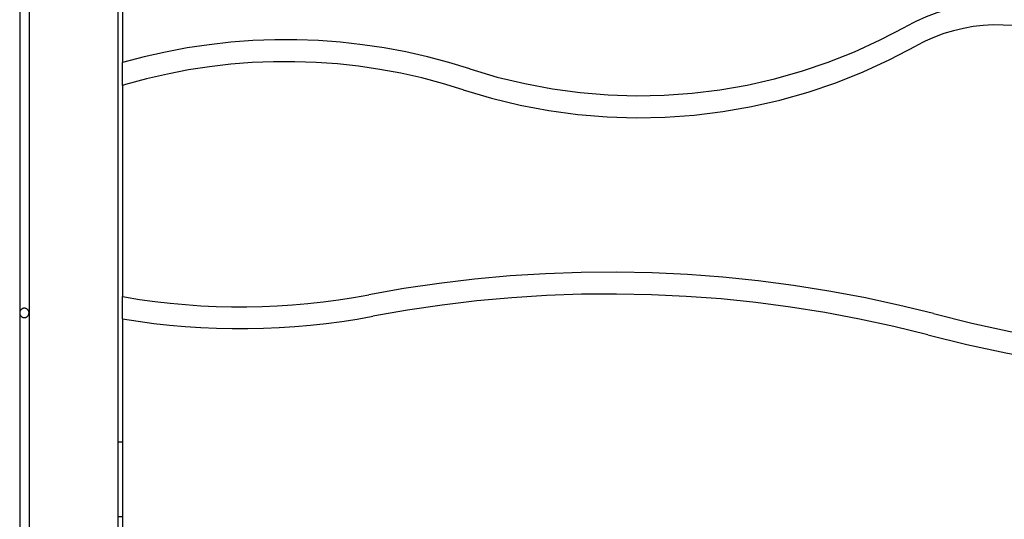
# Model space of a CAD drawing. Extents: x -46.6 to 46.6, y -19.8 to 19.8.
# Drawn here: x 12 to 17.2, y 4.7 to 7.3 of the extents above; entities that cross this region are included whole.
import ezdxf

# ---------------------------------------------------------------- set-up
doc = ezdxf.new("R2010")
doc.units = 0
doc.layers.get('0').update_dxf_attribs({"linetype": 'CONTINUOUS'})

msp = doc.modelspace()

# ---------------------------------------------------------------- linework, layer by layer
at = {"color": 0}
for points in [[(12.4925, 8.8797), (12.4925, 1.6969)], [(12.4925, 8.8797), (12.4925, 1.6969)], [(12.4925, 8.8797), (12.4925, 1.6969)], [(12.4925, 8.8797), (12.4925, 1.6969)], [(12.4925, 8.8797), (12.4925, 1.6969)], [(12.4925, 8.8797), (12.4925, 1.6969)], [(12.4925, 8.8797), (12.4925, 1.6969)], [(12.4925, 8.8797), (12.4925, 1.6969)], [(12.4925, 8.8797), (12.4925, 1.6969)], [(12.4925, 8.8797), (12.4925, 1.6969)], [(12.4925, 8.8797), (12.4925, 1.6969)], [(12.4925, 8.8797), (12.4925, 1.6969)], [(12.4925, 8.8797), (12.4925, 1.6969)], [(12.4925, 8.8797), (12.4925, 1.6969)], [(12.4925, 8.8797), (12.4925, 1.6969)], [(12.4925, 8.8797), (12.4925, 1.6969)], [(12.4925, 8.8797), (12.4925, 1.6969)], [(12.4925, 8.8797), (12.4925, 1.6969)], [(12.4925, 8.8797), (12.4925, 1.6969)], [(12.4925, 8.8797), (12.4925, 1.6969)], [(12.4925, 8.8797), (12.4925, 1.6969)], [(12.5175, 8.3869), (12.5175, 7.105)], [(12.5175, 8.3869), (12.5175, 7.105)], [(12.5175, 8.3869), (12.5175, 7.105)], [(12.5175, 8.3869), (12.5175, 7.105)], [(12.5175, 8.3869), (12.5175, 7.105)], [(12.5175, 8.3869), (12.5175, 7.105)], [(12.5175, 8.3869), (12.5175, 7.105)], [(12.5175, 8.3869), (12.5175, 7.105)], [(12.5175, 8.3869), (12.5175, 7.105)], [(12.5175, 8.3869), (12.5175, 7.105)], [(12.5175, 8.3869), (12.5175, 7.105)], [(12.5175, 8.3869), (12.5175, 7.105)], [(12.5175, 8.3869), (12.5175, 7.105)], [(12.5175, 8.3869), (12.5175, 7.105)], [(12.5175, 8.3869), (12.5175, 7.105)], [(12.5175, 8.3869), (12.5175, 7.105)], [(12.5175, 8.3869), (12.5175, 7.105)], [(12.5175, 8.3869), (12.5175, 7.105)], [(12.5175, 8.3869), (12.5175, 7.105)], [(12.5175, 8.3869), (12.5175, 7.105)], [(12.5175, 8.3869), (12.5175, 7.105)], [(11.9675, 7.5169), (11.9675, 5.7669)], [(11.9675, 7.5169), (11.9675, 5.7669)], [(11.9675, 7.5169), (11.9675, 5.7669)], [(11.9675, 7.5169), (11.9675, 5.7669)], [(11.9675, 7.5169), (11.9675, 5.7669)], [(11.9675, 7.5169), (11.9675, 5.7669)], [(11.9675, 7.5169), (11.9675, 5.7669)], [(11.9675, 7.5169), (11.9675, 5.7669)], [(11.9675, 7.5169), (11.9675, 5.7669)], [(11.9675, 7.5169), (11.9675, 5.7669)], [(11.9675, 7.5169), (11.9675, 5.7669)], [(11.9675, 7.5169), (11.9675, 5.7669)], [(11.9675, 7.5169), (11.9675, 5.7669)], [(11.9675, 7.5169), (11.9675, 5.7669)], [(11.9675, 7.5169), (11.9675, 5.7669)], [(11.9675, 7.5169), (11.9675, 5.7669)], [(11.9675, 7.5169), (11.9675, 5.7669)], [(11.9675, 7.5169), (11.9675, 5.7669)], [(11.9675, 7.5169), (11.9675, 5.7669)], [(11.9675, 7.5169), (11.9675, 5.7669)], [(11.9675, 7.5169), (11.9675, 5.7669)], [(12.0175, 7.5169), (12.0175, 5.7669)], [(12.0175, 7.5169), (12.0175, 5.7669)], [(12.0175, 7.5169), (12.0175, 5.7669)], [(12.0175, 7.5169), (12.0175, 5.7669)], [(12.0175, 7.5169), (12.0175, 5.7669)], [(12.0175, 7.5169), (12.0175, 5.7669)], [(12.0175, 7.5169), (12.0175, 5.7669)], [(12.0175, 7.5169), (12.0175, 5.7669)], [(12.0175, 7.5169), (12.0175, 5.7669)], [(12.0175, 7.5169), (12.0175, 5.7669)], [(12.0175, 7.5169), (12.0175, 5.7669)], [(12.0175, 7.5169), (12.0175, 5.7669)], [(12.0175, 7.5169), (12.0175, 5.7669)], [(12.0175, 7.5169), (12.0175, 5.7669)], [(12.0175, 7.5169), (12.0175, 5.7669)], [(12.0175, 7.5169), (12.0175, 5.7669)], [(12.0175, 7.5169), (12.0175, 5.7669)], [(12.0175, 7.5169), (12.0175, 5.7669)], [(12.0175, 7.5169), (12.0175, 5.7669)], [(12.0175, 7.5169), (12.0175, 5.7669)], [(12.0175, 7.5169), (12.0175, 5.7669)], [(17.64, 7.3189), (17.64, 7.3189), (17.5835, 7.3445), (17.526, 7.3667), (17.4676, 7.3851), (17.4085, 7.4001), (17.3488, 7.4112), (17.2887, 7.4188), (17.2282, 7.4227), (17.1679, 7.4233), (17.1074, 7.42), (17.0473, 7.4131), (16.9876, 7.4026), (16.9286, 7.3885), (16.8701, 7.3708), (16.8128, 7.3495), (16.7564, 7.3246), (16.7015, 7.2964)], [(14.3739, 7.0712), (14.3739, 7.0712), (14.5195, 7.0277), (14.6666, 6.9923), (14.8147, 6.9645), (14.9638, 6.9446), (15.1131, 6.9321), (15.2627, 6.9275), (15.412, 6.9304), (15.5611, 6.9411), (15.7092, 6.9592), (15.8565, 6.9849), (16.0023, 7.0181), (16.1466, 7.059), (16.2889, 7.1071), (16.4291, 7.1628), (16.5666, 7.2258), (16.7015, 7.2964)], [(17.5881, 7.214), (17.5881, 7.214), (17.5381, 7.2366), (17.4873, 7.2562), (17.4357, 7.2725), (17.3835, 7.2858), (17.3306, 7.2956), (17.2775, 7.3024), (17.2241, 7.3058), (17.1708, 7.3063), (17.1173, 7.3033), (17.0641, 7.2972), (17.0113, 7.2879), (16.9591, 7.2756), (16.9075, 7.2598), (16.8568, 7.2411), (16.807, 7.2191), (16.7584, 7.1941)], [(14.3739, 7.0712), (14.3739, 7.0712), (14.2605, 7.1056), (14.1463, 7.1359), (14.0312, 7.1617), (13.9155, 7.1834), (13.7991, 7.2006), (13.6824, 7.2137), (13.5653, 7.2222), (13.4482, 7.2267), (13.3308, 7.2265), (13.2135, 7.2222), (13.0963, 7.2134), (12.9795, 7.2005), (12.8629, 7.183), (12.7471, 7.1614), (12.6319, 7.1353), (12.5175, 7.105)], [(14.3377, 6.96), (14.3377, 6.96), (14.4892, 6.9148), (14.6423, 6.8779), (14.7963, 6.849), (14.9512, 6.8282), (15.1065, 6.8153), (15.262, 6.8105), (15.4173, 6.8136), (15.5724, 6.8247), (15.7264, 6.8435), (15.8795, 6.8702), (16.0311, 6.9047), (16.1812, 6.9472), (16.3291, 6.9973), (16.4749, 7.0552), (16.618, 7.1207), (16.7584, 7.1941)], [(12.5175, 7.105), (12.5175, 7.105)], [(12.5175, 6.9832), (12.5175, 7.105)], [(12.5175, 6.9832), (12.5175, 7.105)], [(12.5175, 6.9832), (12.5175, 7.105)], [(12.5175, 6.9832), (12.5175, 7.105)], [(12.5175, 6.9832), (12.5175, 7.105)], [(12.5175, 6.9832), (12.5175, 7.105)], [(12.5175, 6.9832), (12.5175, 7.105)], [(12.5175, 6.9832), (12.5175, 7.105)], [(12.5175, 6.9832), (12.5175, 7.105)], [(12.5175, 6.9832), (12.5175, 7.105)], [(12.5175, 6.9832), (12.5175, 7.105)], [(12.5175, 6.9832), (12.5175, 7.105)], [(12.5175, 6.9832), (12.5175, 7.105)], [(12.5175, 6.9832), (12.5175, 7.105)], [(12.5175, 6.9832), (12.5175, 7.105)], [(12.5175, 6.9832), (12.5175, 7.105)], [(12.5175, 6.9832), (12.5175, 7.105)], [(12.5175, 6.9832), (12.5175, 7.105)], [(12.5175, 6.9832), (12.5175, 7.105)], [(12.5175, 6.9832), (12.5175, 7.105)], [(12.5175, 6.9832), (12.5175, 7.105)], [(12.5175, 7.105), (12.5175, 7.105)], [(14.3377, 6.96), (14.3377, 6.96), (14.2275, 6.9933), (14.1164, 7.0227), (14.0045, 7.0477), (13.8921, 7.0687), (13.779, 7.0852), (13.6655, 7.0976), (13.5516, 7.1057), (13.4378, 7.1098), (13.3237, 7.1092), (13.2097, 7.1047), (13.0959, 7.0957), (12.9825, 7.0828), (12.8693, 7.0654), (12.7568, 7.0439), (12.6449, 7.018), (12.5339, 6.988)], [(12.5339, 6.988), (12.5175, 6.9832)], [(12.5339, 6.988), (12.5175, 6.9832)], [(12.5339, 6.988), (12.5175, 6.9832)], [(12.5339, 6.988), (12.5175, 6.9832)], [(12.5339, 6.988), (12.5175, 6.9832)], [(12.5339, 6.988), (12.5175, 6.9832)], [(12.5339, 6.988), (12.5175, 6.9832)], [(12.5339, 6.988), (12.5175, 6.9832)], [(12.5339, 6.988), (12.5175, 6.9832)], [(12.5339, 6.988), (12.5175, 6.9832)], [(12.5339, 6.988), (12.5175, 6.9832)], [(12.5339, 6.988), (12.5175, 6.9832)], [(12.5339, 6.988), (12.5175, 6.9832)], [(12.5339, 6.988), (12.5175, 6.9832)], [(12.5339, 6.988), (12.5175, 6.9832)], [(12.5339, 6.988), (12.5175, 6.9832)], [(12.5339, 6.988), (12.5175, 6.9832)], [(12.5339, 6.988), (12.5175, 6.9832)], [(12.5339, 6.988), (12.5175, 6.9832)], [(12.5339, 6.988), (12.5175, 6.9832)], [(12.5339, 6.988), (12.5175, 6.9832)], [(12.5175, 6.9832), (12.5175, 6.9832)], [(12.5175, 6.9832), (12.5175, 5.8538)], [(12.5175, 6.9832), (12.5175, 5.8538)], [(12.5175, 6.9832), (12.5175, 5.8538)], [(12.5175, 6.9832), (12.5175, 5.8538)], [(12.5175, 6.9832), (12.5175, 5.8538)], [(12.5175, 6.9832), (12.5175, 5.8538)], [(12.5175, 6.9832), (12.5175, 5.8538)], [(12.5175, 6.9832), (12.5175, 5.8538)], [(12.5175, 6.9832), (12.5175, 5.8538)], [(12.5175, 6.9832), (12.5175, 5.8538)], [(12.5175, 6.9832), (12.5175, 5.8538)], [(12.5175, 6.9832), (12.5175, 5.8538)], [(12.5175, 6.9832), (12.5175, 5.8538)], [(12.5175, 6.9832), (12.5175, 5.8538)], [(12.5175, 6.9832), (12.5175, 5.8538)], [(12.5175, 6.9832), (12.5175, 5.8538)], [(12.5175, 6.9832), (12.5175, 5.8538)], [(12.5175, 6.9832), (12.5175, 5.8538)], [(12.5175, 6.9832), (12.5175, 5.8538)], [(12.5175, 6.9832), (12.5175, 5.8538)], [(12.5175, 6.9832), (12.5175, 5.8538)], [(12.5175, 6.9832), (12.5175, 6.9832)], [(12.5175, 6.9832), (12.5175, 6.9832)], [(12.5339, 6.988), (12.5339, 6.988)], [(16.8507, 5.763), (16.8507, 5.763), (16.6652, 5.8085), (16.4789, 5.8488), (16.2917, 5.8838), (16.1039, 5.9138), (15.9153, 5.9384), (15.7264, 5.9579), (15.537, 5.972), (15.3474, 5.9811), (15.1575, 5.9847), (14.9676, 5.9832), (14.7777, 5.9765), (14.5881, 5.9646), (14.3986, 5.9472), (14.2096, 5.9247), (14.0209, 5.897), (13.8331, 5.8641)], [(12.5175, 5.8538), (12.5175, 5.8538)], [(12.5175, 5.7351), (12.5175, 5.8538)], [(12.5175, 5.7351), (12.5175, 5.8538)], [(12.5175, 5.7351), (12.5175, 5.8538)], [(12.5175, 5.7351), (12.5175, 5.8538)], [(12.5175, 5.7351), (12.5175, 5.8538)], [(12.5175, 5.7351), (12.5175, 5.8538)], [(12.5175, 5.7351), (12.5175, 5.8538)], [(12.5175, 5.7351), (12.5175, 5.8538)], [(12.5175, 5.7351), (12.5175, 5.8538)], [(12.5175, 5.7351), (12.5175, 5.8538)], [(12.5175, 5.7351), (12.5175, 5.8538)], [(12.5175, 5.7351), (12.5175, 5.8538)], [(12.5175, 5.7351), (12.5175, 5.8538)], [(12.5175, 5.7351), (12.5175, 5.8538)], [(12.5175, 5.7351), (12.5175, 5.8538)], [(12.5175, 5.7351), (12.5175, 5.8538)], [(12.5175, 5.7351), (12.5175, 5.8538)], [(12.5175, 5.7351), (12.5175, 5.8538)], [(12.5175, 5.7351), (12.5175, 5.8538)], [(12.5175, 5.7351), (12.5175, 5.8538)], [(12.5175, 5.7351), (12.5175, 5.8538)], [(12.5175, 5.8538), (12.5175, 5.8538)], [(12.5175, 5.8538), (12.5175, 5.8538)], [(12.5175, 5.8538), (12.5274, 5.8521)], [(12.5175, 5.8538), (12.5274, 5.8521)], [(12.5175, 5.8538), (12.5274, 5.8521)], [(12.5175, 5.8538), (12.5274, 5.8521)], [(12.5175, 5.8538), (12.5274, 5.8521)], [(12.5175, 5.8538), (12.5274, 5.8521)], [(12.5175, 5.8538), (12.5274, 5.8521)], [(12.5175, 5.8538), (12.5274, 5.8521)], [(12.5175, 5.8538), (12.5274, 5.8521)], [(12.5175, 5.8538), (12.5274, 5.8521)], [(12.5175, 5.8538), (12.5274, 5.8521)], [(12.5175, 5.8538), (12.5274, 5.8521)], [(12.5175, 5.8538), (12.5274, 5.8521)], [(12.5175, 5.8538), (12.5274, 5.8521)], [(12.5175, 5.8538), (12.5274, 5.8521)], [(12.5175, 5.8538), (12.5274, 5.8521)], [(12.5175, 5.8538), (12.5274, 5.8521)], [(12.5175, 5.8538), (12.5274, 5.8521)], [(12.5175, 5.8538), (12.5274, 5.8521)], [(12.5175, 5.8538), (12.5274, 5.8521)], [(12.5175, 5.8538), (12.5274, 5.8521)], [(12.5274, 5.8521), (12.5274, 5.8521), (12.6085, 5.839), (12.6899, 5.8279), (12.7714, 5.8186), (12.8532, 5.8111), (12.9349, 5.8054), (13.0168, 5.8017), (13.0987, 5.7996), (13.1808, 5.7996), (13.2626, 5.8011), (13.3445, 5.8047), (13.4262, 5.8099), (13.508, 5.8171), (13.5894, 5.8261), (13.6709, 5.8369), (13.752, 5.8495), (13.8331, 5.8641)], [(12.5274, 5.8521), (12.5274, 5.8521)], [(16.8212, 5.6498), (16.8212, 5.6498), (16.6388, 5.6944), (16.4557, 5.7341), (16.2716, 5.7685), (16.0871, 5.798), (15.9017, 5.8222), (15.716, 5.8413), (15.5298, 5.8553), (15.3435, 5.8642), (15.1567, 5.8677), (14.9701, 5.8663), (14.7835, 5.8596), (14.5971, 5.8479), (14.4108, 5.8308), (14.225, 5.8087), (14.0396, 5.7814), (13.855, 5.7491)], [(12.0175, 5.7669), (12.0175, 5.7669), (12.0173, 5.7684), (12.0172, 5.77), (12.0169, 5.7715), (12.0166, 5.7733), (12.016, 5.7748), (12.0155, 5.7763), (12.0147, 5.7778), (12.0141, 5.7793), (12.0131, 5.7805), (12.0122, 5.7819), (12.0111, 5.7831), (12.0101, 5.7844), (12.0088, 5.7854), (12.0076, 5.7866), (12.0062, 5.7875), (12.005, 5.7885), (12.005, 5.7885), (12.0033, 5.7891), (12.0018, 5.7899), (12.0003, 5.7903), (11.9988, 5.7909), (11.997, 5.7912), (11.9955, 5.7915), (11.994, 5.7916), (11.9925, 5.7918), (11.9907, 5.7916), (11.9892, 5.7915), (11.9875, 5.7912), (11.986, 5.7909), (11.9844, 5.7903), (11.9829, 5.7899), (11.9814, 5.7891), (11.98, 5.7885), (11.98, 5.7885), (11.9785, 5.7875), (11.9771, 5.7866), (11.9758, 5.7854), (11.9747, 5.7844), (11.9735, 5.7831), (11.9725, 5.7819), (11.9716, 5.7805), (11.9708, 5.7793), (11.9699, 5.7778), (11.9693, 5.7763), (11.9687, 5.7748), (11.9683, 5.7733), (11.9679, 5.7715), (11.9676, 5.77), (11.9675, 5.7684), (11.9675, 5.7669)], [(11.9675, 5.7669), (11.9675, 5.7669), (11.9675, 5.7651), (11.9676, 5.7635), (11.9679, 5.7618), (11.9683, 5.7603), (11.9687, 5.7587), (11.9693, 5.7572), (11.9699, 5.7557), (11.9708, 5.7543), (11.9716, 5.7528), (11.9725, 5.7515), (11.9735, 5.7503), (11.9747, 5.7491), (11.9758, 5.7479), (11.9771, 5.7469), (11.9785, 5.746), (11.98, 5.7452), (11.98, 5.7452), (11.9814, 5.7443), (11.9829, 5.7436), (11.9844, 5.743), (11.986, 5.7426), (11.9875, 5.7422), (11.9892, 5.742), (11.9907, 5.7419), (11.9925, 5.7419), (11.994, 5.7419), (11.9955, 5.742), (11.997, 5.7422), (11.9988, 5.7426), (12.0003, 5.743), (12.0018, 5.7436), (12.0033, 5.7443), (12.005, 5.7452), (12.005, 5.7452), (12.0062, 5.746), (12.0076, 5.7469), (12.0088, 5.7479), (12.0101, 5.7491), (12.0111, 5.7503), (12.0122, 5.7515), (12.0131, 5.7528), (12.0141, 5.7543), (12.0147, 5.7557), (12.0155, 5.7572), (12.016, 5.7587), (12.0166, 5.7603), (12.0169, 5.7618), (12.0172, 5.7635), (12.0173, 5.7651), (12.0175, 5.7669)], [(11.9675, 5.7669), (11.9675, 5.7669)], [(11.9675, 5.7669), (11.9675, 5.7669)], [(11.9675, 5.7669), (11.9675, 4.0169)], [(11.9675, 5.7669), (11.9675, 4.0169)], [(11.9675, 5.7669), (11.9675, 4.0169)], [(11.9675, 5.7669), (11.9675, 4.0169)], [(11.9675, 5.7669), (11.9675, 4.0169)], [(11.9675, 5.7669), (11.9675, 4.0169)], [(11.9675, 5.7669), (11.9675, 4.0169)], [(11.9675, 5.7669), (11.9675, 4.0169)], [(11.9675, 5.7669), (11.9675, 4.0169)], [(11.9675, 5.7669), (11.9675, 4.0169)], [(11.9675, 5.7669), (11.9675, 4.0169)], [(11.9675, 5.7669), (11.9675, 4.0169)], [(11.9675, 5.7669), (11.9675, 4.0169)], [(11.9675, 5.7669), (11.9675, 4.0169)], [(11.9675, 5.7669), (11.9675, 4.0169)], [(11.9675, 5.7669), (11.9675, 4.0169)], [(11.9675, 5.7669), (11.9675, 4.0169)], [(11.9675, 5.7669), (11.9675, 4.0169)], [(11.9675, 5.7669), (11.9675, 4.0169)], [(11.9675, 5.7669), (11.9675, 4.0169)], [(11.9675, 5.7669), (11.9675, 4.0169)], [(12.0175, 5.7669), (12.0175, 5.7669)], [(12.0175, 5.7669), (12.0175, 5.7669)], [(12.0175, 5.7669), (12.0175, 4.0169)], [(12.0175, 5.7669), (12.0175, 4.0169)], [(12.0175, 5.7669), (12.0175, 4.0169)], [(12.0175, 5.7669), (12.0175, 4.0169)], [(12.0175, 5.7669), (12.0175, 4.0169)], [(12.0175, 5.7669), (12.0175, 4.0169)], [(12.0175, 5.7669), (12.0175, 4.0169)], [(12.0175, 5.7669), (12.0175, 4.0169)], [(12.0175, 5.7669), (12.0175, 4.0169)], [(12.0175, 5.7669), (12.0175, 4.0169)], [(12.0175, 5.7669), (12.0175, 4.0169)], [(12.0175, 5.7669), (12.0175, 4.0169)], [(12.0175, 5.7669), (12.0175, 4.0169)], [(12.0175, 5.7669), (12.0175, 4.0169)], [(12.0175, 5.7669), (12.0175, 4.0169)], [(12.0175, 5.7669), (12.0175, 4.0169)], [(12.0175, 5.7669), (12.0175, 4.0169)], [(12.0175, 5.7669), (12.0175, 4.0169)], [(12.0175, 5.7669), (12.0175, 4.0169)], [(12.0175, 5.7669), (12.0175, 4.0169)], [(12.0175, 5.7669), (12.0175, 4.0169)], [(12.5175, 5.7351), (12.5175, 5.7351), (12.6006, 5.7219), (12.684, 5.7107), (12.7676, 5.7013), (12.8513, 5.6938), (12.935, 5.6881), (13.0189, 5.6844), (13.1028, 5.6825), (13.1868, 5.6825), (13.2705, 5.6843), (13.3545, 5.6879), (13.4382, 5.6934), (13.522, 5.7009), (13.6054, 5.7101), (13.6888, 5.7212), (13.772, 5.7341), (13.855, 5.7491)], [(16.8507, 5.763), (16.8507, 5.763), (17.0556, 5.7125), (17.2617, 5.6681), (17.4686, 5.6294), (17.6765, 5.5967), (17.8848, 5.5697), (18.0939, 5.5487), (18.3034, 5.5334), (18.5132, 5.5242), (18.723, 5.5206), (18.933, 5.523), (19.1429, 5.5312), (19.3527, 5.5455), (19.562, 5.5654), (19.771, 5.5915), (19.9794, 5.6233), (20.1873, 5.6612)], [(12.5175, 5.7351), (12.5175, 5.7351)], [(12.5175, 5.7351), (12.5175, 4.319)], [(12.5175, 5.7351), (12.5175, 4.319)], [(12.5175, 5.7351), (12.5175, 4.319)], [(12.5175, 5.7351), (12.5175, 4.319)], [(12.5175, 5.7351), (12.5175, 4.319)], [(12.5175, 5.7351), (12.5175, 4.319)], [(12.5175, 5.7351), (12.5175, 4.319)], [(12.5175, 5.7351), (12.5175, 4.319)], [(12.5175, 5.7351), (12.5175, 4.319)], [(12.5175, 5.7351), (12.5175, 4.319)], [(12.5175, 5.7351), (12.5175, 4.319)], [(12.5175, 5.7351), (12.5175, 4.319)], [(12.5175, 5.7351), (12.5175, 4.319)], [(12.5175, 5.7351), (12.5175, 4.319)], [(12.5175, 5.7351), (12.5175, 4.319)], [(12.5175, 5.7351), (12.5175, 4.319)], [(12.5175, 5.7351), (12.5175, 4.319)], [(12.5175, 5.7351), (12.5175, 4.319)], [(12.5175, 5.7351), (12.5175, 4.319)], [(12.5175, 5.7351), (12.5175, 4.319)], [(12.5175, 5.7351), (12.5175, 4.319)], [(12.5175, 5.7351), (12.5175, 5.7351)], [(16.8212, 5.6498), (16.8212, 5.6498), (17.0293, 5.5985), (17.2386, 5.5533), (17.4487, 5.514), (17.6598, 5.4808), (17.8714, 5.4533), (18.0838, 5.432), (18.2965, 5.4165), (18.5096, 5.4072), (18.7227, 5.4036), (18.936, 5.406), (19.1491, 5.4144), (19.3622, 5.4289), (19.5748, 5.4492), (19.7871, 5.4756), (19.9987, 5.508), (20.2098, 5.5464)], [(12.4925, 5.0769), (12.4925, 5.0769)], [(12.4925, 5.0769), (12.5175, 5.0769)], [(12.4925, 5.0769), (12.5175, 5.0769)], [(12.4925, 5.0769), (12.5175, 5.0769)], [(12.4925, 5.0769), (12.5175, 5.0769)], [(12.4925, 5.0769), (12.5175, 5.0769)], [(12.4925, 5.0769), (12.5175, 5.0769)], [(12.4925, 5.0769), (12.5175, 5.0769)], [(12.4925, 5.0769), (12.5175, 5.0769)], [(12.4925, 5.0769), (12.5175, 5.0769)], [(12.4925, 5.0769), (12.5175, 5.0769)], [(12.4925, 5.0769), (12.5175, 5.0769)], [(12.4925, 5.0769), (12.5175, 5.0769)], [(12.4925, 5.0769), (12.5175, 5.0769)], [(12.4925, 5.0769), (12.5175, 5.0769)], [(12.4925, 5.0769), (12.5175, 5.0769)], [(12.4925, 5.0769), (12.5175, 5.0769)], [(12.4925, 5.0769), (12.5175, 5.0769)], [(12.4925, 5.0769), (12.5175, 5.0769)], [(12.4925, 5.0769), (12.5175, 5.0769)], [(12.4925, 5.0769), (12.5175, 5.0769)], [(12.4925, 5.0769), (12.5175, 5.0769)], [(12.5175, 5.0769), (12.5175, 5.0769)], [(12.4925, 4.6769), (12.4925, 4.6769)], [(12.5175, 4.6769), (12.4925, 4.6769)], [(12.5175, 4.6769), (12.4925, 4.6769)], [(12.5175, 4.6769), (12.4925, 4.6769)], [(12.5175, 4.6769), (12.4925, 4.6769)], [(12.5175, 4.6769), (12.4925, 4.6769)], [(12.5175, 4.6769), (12.4925, 4.6769)], [(12.5175, 4.6769), (12.4925, 4.6769)], [(12.5175, 4.6769), (12.4925, 4.6769)], [(12.5175, 4.6769), (12.4925, 4.6769)], [(12.5175, 4.6769), (12.4925, 4.6769)], [(12.5175, 4.6769), (12.4925, 4.6769)], [(12.5175, 4.6769), (12.4925, 4.6769)], [(12.5175, 4.6769), (12.4925, 4.6769)], [(12.5175, 4.6769), (12.4925, 4.6769)], [(12.5175, 4.6769), (12.4925, 4.6769)], [(12.5175, 4.6769), (12.4925, 4.6769)], [(12.5175, 4.6769), (12.4925, 4.6769)], [(12.5175, 4.6769), (12.4925, 4.6769)], [(12.5175, 4.6769), (12.4925, 4.6769)], [(12.5175, 4.6769), (12.4925, 4.6769)], [(12.5175, 4.6769), (12.4925, 4.6769)], [(12.5175, 4.6769), (12.5175, 4.6769)]]:
    msp.add_lwpolyline(points, dxfattribs=at)

doc.saveas('drawing.dxf')
